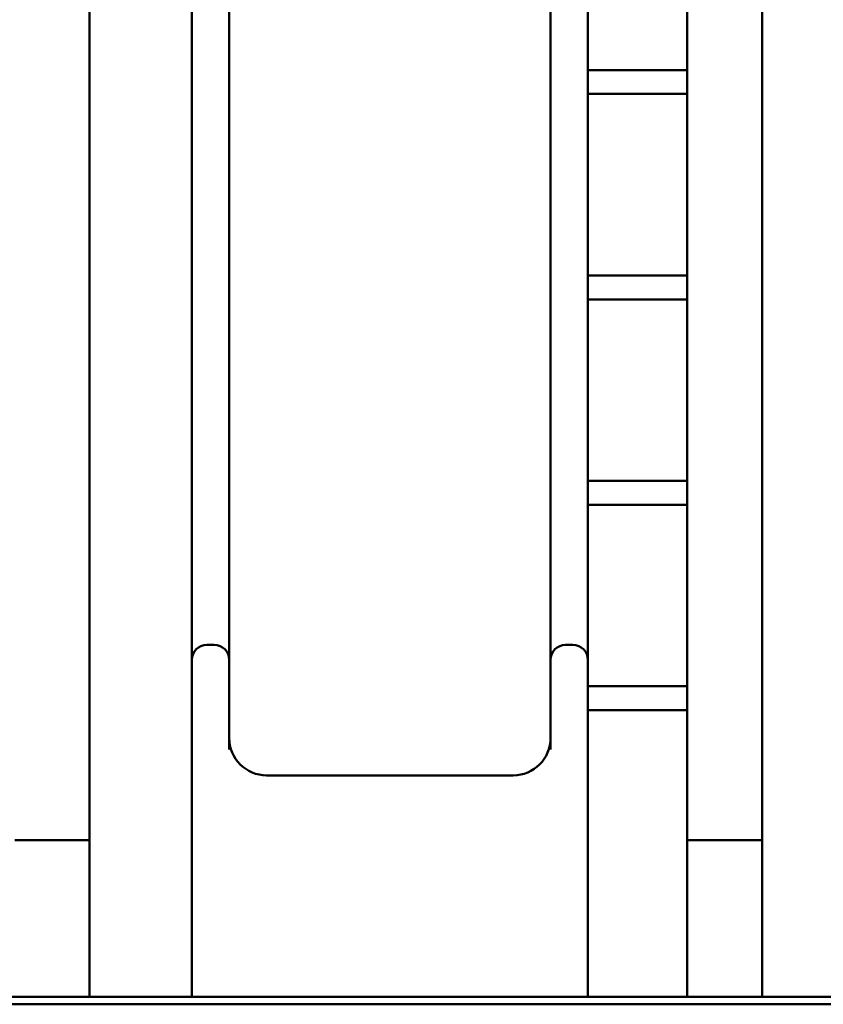
# Model space of a CAD drawing. Extents: x 510 to 9673, y 39 to 13332.
# Drawn here: x 5697 to 6772, y 10682 to 12001 of the extents above; entities that cross this region are included whole.
import ezdxf

# ---------------------------------------------------------------- set-up
doc = ezdxf.new("R2010")
doc.units = 0
doc.header["$LTSCALE"] = 66.666667
doc.layers.add('Kóta (ISO)', color=7, linetype='Continuous', lineweight=25)
doc.layers.add('Viditelná (ISO)', color=7, linetype='Continuous', lineweight=50)
doc.styles.add('Text poznámky (DIN)', font='isocpeur.ttf')
doc.dimstyles.new('Výchozí (DIN)', dxfattribs={"dimscale": 66.666667, "dimtxt": 3.5, "dimasz": 2.5, "dimexe": 3.175, "dimexo": 0.8, "dimgap": 0.8, "dimtad": 1, "dimdec": 1, "dimlfac": 0.001, "dimrnd": 1e-08, "dimtxsty": 'Text poznámky (DIN)', "dimcen": 0.09, "dimdle": 10, "dimclrd": 256, "dimclre": 256, "dimclrt": 256, "dimadec": 0, "dimazin": 0, "dimtfac": 1, "dimtofl": 0, "dimtmove": 0, "dimatfit": 3, "dimfxl": 0, "dimtolj": 1, "dimtzin": 0, "dimlwd": -1, "dimlwe": -1, "dimarcsym": 0})

# ---------------------------------------------------------------- blocks, each defined once
blk = doc.blocks.new('*D13')
at = {"layer": 'Defpoints', "color": 0}
for p in [(6646.4, 13331.7), (9277.2, 13331.7), (8190.1, 10692.4)]:
    blk.add_point(p, dxfattribs=at)
at = {"layer": 'Kóta (ISO)'}
for p, q in [((6699.7, 13331.7), (9488.9, 13331.7)), ((9277.2, 10859.1), (9277.2, 13165)), ((8243.5, 10692.4), (9488.9, 10692.4))]:
    blk.add_line(p, q, dxfattribs=at)
for points in [[(9249.4, 13165), (9305, 13165), (9277.2, 13331.7)], [(9249.4, 10859.1), (9305, 10859.1), (9277.2, 10692.4)]]:
    blk.add_solid(points, dxfattribs=at)
at = {"layer": 'Kóta (ISO)', "insert": (8943.9, 11656.2), "char_height": 233.33, "attachment_point": 1, "rotation": 90, "style": 'Text poznámky (DIN)'}
blk.add_mtext('\\A1;2,6 m', dxfattribs=at)

msp = doc.modelspace()

# ---------------------------------------------------------------- linework, layer by layer
at = {"layer": 'Viditelná (ISO)'}
for p, q in [((6690.14, 10902.45), (6690.14, 13282.45)), ((5927.14, 11828.33), (5927.14, 12064.61)), ((5977.14, 11828.33), (5977.14, 12064.61)), ((6407.14, 11828.33), (6407.14, 12064.61)), ((6457.14, 11828.33), (6457.14, 12064.61)), ((5790.14, 10902.45), (5790.14, 12048.45)), ((6590.14, 12048.45), (6590.14, 10902.45)), ((6590.14, 11933.45), (6457.14, 11933.45)), ((6590.14, 11901.45), (6457.14, 11901.45)), ((5927.14, 11558.64), (5927.14, 11828.33)), ((5977.14, 11558.64), (5977.14, 11828.33)), ((6407.14, 11558.64), (6407.14, 11828.33)), ((6457.14, 11558.64), (6457.14, 11828.33)), ((6590.14, 11658.45), (6457.14, 11658.45)), ((6590.14, 11626.45), (6457.14, 11626.45)), ((5927.14, 11558.64), (5927.14, 11342.62)), ((5977.14, 11558.64), (5977.14, 11342.62)), ((6407.14, 11558.64), (6407.14, 11342.62)), ((6457.14, 11558.64), (6457.14, 11342.62)), ((6590.14, 11383.45), (6457.14, 11383.45)), ((5927.14, 11143.82), (5927.14, 11342.62)), ((5977.14, 11143.82), (5977.14, 11342.62)), ((6407.14, 11143.82), (6407.14, 11342.62)), ((6590.14, 11351.45), (6457.14, 11351.45)), ((6457.14, 11143.82), (6457.14, 11342.62)), ((5957.14, 11163.82), (5947.14, 11163.82)), ((6437.14, 11163.82), (6427.14, 11163.82)), ((5927.14, 11143.82), (5927.14, 11053.82)), ((5977.14, 11143.82), (5977.14, 11053.82)), ((6407.14, 11143.82), (6407.14, 11053.82)), ((6457.14, 11143.82), (6457.14, 11053.82)), ((6590.14, 11108.45), (6457.14, 11108.45)), ((6590.14, 11076.45), (6457.14, 11076.45)), ((5927.14, 10692.45), (5927.14, 11053.82)), ((5977.14, 11023.5), (5977.14, 11053.82)), ((6407.14, 11023.5), (6407.14, 11053.82)), ((6457.14, 10692.45), (6457.14, 11053.82)), ((6357.14, 10989.02), (6027.14, 10989.02)), ((5790.14, 10902.45), (5690.14, 10902.45)), ((5700.14, 10902.45), (5780.14, 10902.45)), ((5790.14, 10692.45), (5790.14, 10902.45)), ((6590.14, 10692.45), (6590.14, 10902.45)), ((6690.14, 10902.45), (6590.14, 10902.45)), ((6600.14, 10902.45), (6680.14, 10902.45)), ((6690.14, 10692.45), (6690.14, 10902.45)), ((8190.14, 10692.45), (4190.14, 10692.45)), ((4190.14, 10682.45), (8190.14, 10682.45))]:
    msp.add_line(p, q, dxfattribs=at)
for centre, radius, start, end in [((5947.14, 11143.82), 20, 90, 180), ((5957.14, 11143.82), 20, 0, 90), ((6427.14, 11143.82), 20, 90, 180), ((6437.14, 11143.82), 20, 0, 90), ((6027.14, 11039.02), 50, 180, 270), ((6357.14, 11039.02), 50, 270, 0)]:
    msp.add_arc(centre, radius, start, end, dxfattribs=at)

# ---------------------------------------------------------------- dimensions: what is measured, and where the dimension line sits
at = {"layer": 'Kóta (ISO)'}
dim = msp.add_linear_dim(base=(9277.22, 13331.67), p1=(8190.14, 10692.45), p2=(6646.37, 13331.67), angle=90, dimstyle='Výchozí (DIN)', override={"dimdec": 1, "dimlfac": 0.001, "dimpost": '<> m', "dimtp": 0, "dimtm": 0, "dimtdec": 2, "dimtmove": 1}, dxfattribs=at)
dim.commit()
dim.dimension.update_dxf_attribs({"geometry": '*D13', "text_midpoint": (9277.22, 12012.06), "dimtype": 160})

doc.saveas('drawing.dxf')
